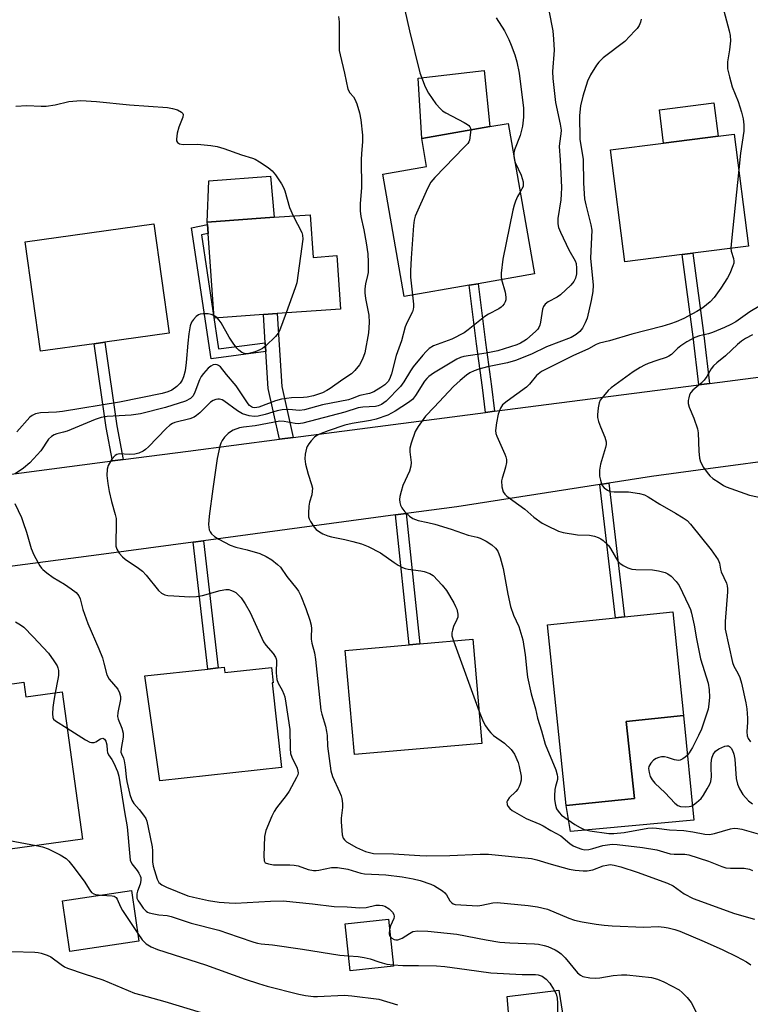
# Model space of a CAD drawing. Units: inches. Extents: x 1297760 to 1303760, y 493450 to 497451.
# Drawn here: x 1298521 to 1298729, y 494723 to 495003 of the extents above; entities that cross this region are included whole.
import ezdxf

# ---------------------------------------------------------------- set-up
doc = ezdxf.new("R2010")
doc.units = ezdxf.units.IN
doc.header["$MEASUREMENT"] = 0
for name, color, linetype in [('BLDG-Footprint', 5, 'Continuous'), ('CULTRL-Pad', 6, 'Continuous'), ('TRANS-Non Street Sidewalk', 7, 'Continuous'), ('TRANS-Road', 130, 'Continuous'), ('Undefined', 1, 'Continuous')]:
    doc.layers.add(name, color=color, linetype=linetype)

msp = doc.modelspace()

# ---------------------------------------------------------------- linework, layer by layer
at = {"layer": 'BLDG-Footprint'}
for points, elevation in [([(1298648.64, 494927.49), (1298630.08, 494924.26), (1298624.02, 494959.14), (1298636.49, 494961.3), (1298635.1, 494969.31), (1298654.5, 494972.68), (1298659.75, 494973.59), (1298667.2, 494930.71), (1298651.21, 494927.93)], 361.23), ([(1298709.33, 494936.27), (1298692.96, 494934.2), (1298688.92, 494966.09), (1298704.01, 494968), (1298719.52, 494969.96), (1298724.14, 494970.55), (1298728.18, 494938.66), (1298712.37, 494936.66)], 355.34), ([(1298603.34, 494947.57), (1298604.21, 494935.44), (1298610.89, 494935.92), (1298611.98, 494920.71), (1298593.97, 494919.42), (1298590.04, 494919.14), (1298575.96, 494918.13), (1298574.24, 494942.27), (1298574.06, 494944.78), (1298574.01, 494945.48), (1298593.06, 494946.84)], 366.11), ([(1298541.85, 494910.83), (1298526.48, 494908.68), (1298522.12, 494939.88), (1298558.82, 494945.01), (1298563.19, 494913.82), (1298544.84, 494911.25)], 367.2), ([(1298695.67, 494781.27), (1298676.29, 494779.25), (1298670.93, 494830.73), (1298690.34, 494832.75), (1298692.91, 494833.02), (1298706.61, 494834.45), (1298709.69, 494804.91), (1298693.38, 494803.21)], 355.12), ([(1298652.25, 494796.97), (1298615.93, 494793.8), (1298613.34, 494823.45), (1298631.5, 494825.03), (1298634.54, 494825.3), (1298649.66, 494826.62)], 358.59), ([(1298578.83, 494818.66), (1298578.99, 494817.17), (1298592.28, 494818.61), (1298592.75, 494814.22), (1298592.52, 494814.2), (1298595.14, 494790.05), (1298560.53, 494786.3), (1298556.24, 494816.21), (1298574.19, 494818.15), (1298577.15, 494818.47)], 362.86), ([(1298521.79, 494814.44), (1298522.38, 494810.2), (1298532.65, 494811.64), (1298538.51, 494769.68), (1298515.09, 494766.41), (1298509.4, 494765.61), (1298506.36, 494787.42), (1298502.78, 494786.92), (1298502.06, 494792.07), (1298505.49, 494792.55), (1298503.64, 494805.77), (1298503.36, 494807.74), (1298512.45, 494809.01), (1298514.23, 494809.26), (1298515.51, 494809.44), (1298514.95, 494813.48), (1298516.79, 494813.74), (1298519.08, 494814.06)], 367.8), ([(1298554.56, 494740.58), (1298534.89, 494737.69), (1298532.77, 494752.1), (1298552.44, 494755)], 368.21), ([(1298627.04, 494733.45), (1298614.71, 494732.12), (1298613.27, 494745.54), (1298625.6, 494746.86)], 376.09)]:
    msp.add_lwpolyline(points, close=True, dxfattribs=dict(at, elevation=elevation))
at = {"layer": 'CULTRL-Pad'}
for points in [[(1298654.5, 494972.68), (1298635.1, 494969.31), (1298634.07, 494986.5), (1298652.91, 494988.67)], [(1298719.52, 494969.96), (1298704.01, 494968), (1298702.81, 494977.5), (1298718.32, 494979.47)], [(1298593.06, 494946.84), (1298574.01, 494945.48), (1298574.43, 494957.2), (1298592.05, 494958.54)], [(1298712.59, 494775.05), (1298677.47, 494771.88), (1298676.29, 494779.25), (1298695.67, 494781.27), (1298693.38, 494803.21), (1298709.69, 494804.91)], [(1298674.15, 494726.65), (1298676.5, 494711.76), (1298670.2, 494710.94), (1298669.09, 494720.09), (1298659.91, 494719.27), (1298659.49, 494724.87)]]:
    msp.add_lwpolyline(points, close=True, dxfattribs=at)
at = {"layer": 'TRANS-Non Street Sidewalk'}
for points in [[(1298590.54, 494911.09), (1298590.69, 494908.59), (1298575.15, 494906.57), (1298569.52, 494943.84), (1298574.06, 494944.78), (1298574.24, 494942.27), (1298572.34, 494941.88), (1298577.26, 494909.36)], [(1298717.07, 494899.53), (1298714.03, 494899.14), (1298712.47, 494912.79), (1298709.33, 494936.27), (1298712.37, 494936.66), (1298715.51, 494913.17)], [(1298655.87, 494891.58), (1298653.28, 494891.25), (1298652.42, 494898.33), (1298650.69, 494910.8), (1298648.64, 494927.49), (1298651.21, 494927.93), (1298653.28, 494911.14), (1298655, 494898.67)], [(1298598.53, 494884.14), (1298594.61, 494883.63), (1298591.34, 494898.05), (1298590.69, 494908.59), (1298590.54, 494911.09), (1298590.04, 494919.14), (1298593.97, 494919.42), (1298595.26, 494898.61)], [(1298550.07, 494877.83), (1298547.08, 494877.44), (1298545.27, 494886.99), (1298541.85, 494910.83), (1298544.84, 494911.25), (1298548.24, 494887.48)], [(1298685.82, 494870.71), (1298688.38, 494871.11), (1298692.91, 494833.02), (1298690.34, 494832.75)], [(1298627.63, 494862.03), (1298630.66, 494862.43), (1298634.54, 494825.3), (1298631.5, 494825.03)], [(1298570.04, 494854.3), (1298573, 494854.7), (1298577.15, 494818.47), (1298574.19, 494818.15)]]:
    msp.add_lwpolyline(points, close=True, dxfattribs=at)
at = {"layer": 'TRANS-Road'}
for points in [[(1298337.08, 494850.07), (1298433.6, 494862.65), (1298437.05, 494863.1), (1298471.31, 494867.57), (1298488.71, 494869.83), (1298497.15, 494870.94), (1298500.16, 494871.33), (1298547.08, 494877.44), (1298550.07, 494877.83), (1298568.59, 494880.25), (1298594.61, 494883.63), (1298598.53, 494884.14), (1298653.28, 494891.25), (1298655.87, 494891.58), (1298714.03, 494899.14), (1298717.07, 494899.53), (1298794.64, 494909.6)], [(1298742.26, 494878.57), (1298713.89, 494874.76), (1298700.57, 494873.01), (1298688.38, 494871.11), (1298685.82, 494870.71), (1298645.12, 494864.38), (1298630.66, 494862.43), (1298627.63, 494862.03), (1298573, 494854.7), (1298570.04, 494854.3), (1298544.57, 494850.88), (1298514.8, 494846.97), (1298512.5, 494846.66), (1298490.56, 494843.78), (1298468.63, 494840.89), (1298465.87, 494840.53), (1298418.09, 494834.25), (1298415.1, 494833.85), (1298410.19, 494833.21), (1298393.28, 494830.98), (1298369.69, 494827.88), (1298366.82, 494827.51), (1298288.5, 494817.21)]]:
    msp.add_lwpolyline(points, dxfattribs=at)
at = {"layer": 'Undefined'}
for p, q in [((1298576.81, 494918.19, 366), (1298575.91, 494918.85, 366)), ((1298644.13, 494826.14, 358), (1298651.46, 494806.02, 358))]:
    msp.add_line(p, q, dxfattribs=at)
for points, elevation in [([(1298629.63, 495008.9), (1298631.65, 495000)], 362), ([(1298671.35, 495005.74), (1298672.47, 495000)], 358), ([(1298721.12, 495005.65), (1298722.69, 495000)], 354), ([(1298611.37, 495004.1), (1298611.58, 495002.58), (1298611.63, 495000)], 364), ([(1298656.31, 495003.64), (1298658.64, 495000)], 360), ([(1298697.63, 495003.29), (1298697.45, 495002.46), (1298697.05, 495001.53), (1298696.45, 495000.67), (1298695.83, 495000)], 356), ([(1298611.63, 495000), (1298611.58, 494995.16), (1298611.63, 494994.34), (1298611.85, 494993.17), (1298613.13, 494987.95), (1298614.1, 494983.37), (1298614.61, 494982.35), (1298615.63, 494981.17), (1298616.06, 494980.48), (1298616.58, 494979.14), (1298617.38, 494976.62), (1298617.78, 494974.61), (1298618.24, 494970.22), (1298618.24, 494968.31), (1298617.95, 494965.03), (1298617.89, 494963.26), (1298617.97, 494955.3), (1298617.59, 494950.64), (1298617.56, 494948.72), (1298617.78, 494947.03), (1298618.64, 494943.25), (1298619.33, 494939.57), (1298619.77, 494936.44), (1298619.86, 494934.1), (1298619.83, 494931.15), (1298619.71, 494930.31), (1298619.12, 494927.9), (1298618.95, 494926.5), (1298618.91, 494925.37), (1298619.09, 494923.72), (1298620, 494918.94), (1298620.1, 494916.9), (1298619.93, 494913.96), (1298618.86, 494908.25), (1298618.28, 494906.41), (1298617.34, 494904.8), (1298616.08, 494903.22), (1298615.08, 494902.23), (1298612.65, 494900.68), (1298609.05, 494898.05), (1298608.08, 494897.48), (1298606.81, 494896.88), (1298604.33, 494896.01), (1298602.5, 494895.57), (1298601.47, 494895.47), (1298598.06, 494895.37), (1298595.19, 494895.05), (1298593.5, 494894.53), (1298588.76, 494892.8), (1298587.54, 494892.57), (1298586.98, 494892.65), (1298586.62, 494892.81), (1298586.05, 494893.24), (1298585.66, 494893.67), (1298582.21, 494898.87), (1298579.46, 494902.05), (1298577.84, 494904.21), (1298577.27, 494904.67), (1298576.84, 494904.85), (1298576.41, 494904.89), (1298575.74, 494904.77), (1298575.08, 494904.45), (1298574.25, 494903.85), (1298572.91, 494902.38), (1298572.27, 494901.46), (1298571.8, 494900.55), (1298570.49, 494897.03), (1298569.97, 494896.02), (1298569.21, 494895.22), (1298567.82, 494894.44), (1298562.16, 494892.64), (1298554.97, 494890.82), (1298552.31, 494890.46), (1298545.49, 494890.1), (1298543.79, 494889.8), (1298542.11, 494889.21), (1298534.12, 494885.91), (1298533.12, 494885.6), (1298531.17, 494885.17), (1298530.38, 494884.87), (1298529.68, 494884.41), (1298528.85, 494883.65), (1298526.58, 494880.29), (1298523.52, 494876.92), (1298521.73, 494875.39), (1298519.27, 494873.73)], 364), ([(1298672.47, 495000), (1298672.67, 494997.64), (1298672.79, 494994.45), (1298672.4, 494988.43), (1298672.46, 494986.42), (1298673.17, 494979.53), (1298674.57, 494973.35), (1298674.82, 494971.67), (1298674.76, 494970.61), (1298674.34, 494967.88), (1298674.3, 494967.02), (1298674.56, 494963.23), (1298674.88, 494955.38), (1298674.87, 494953.48), (1298674.73, 494951.78), (1298673.92, 494946.46), (1298673.86, 494945.01), (1298674.1, 494943.92), (1298674.66, 494942.59), (1298676.99, 494937.61), (1298678.77, 494934.43), (1298679.08, 494933.66), (1298679.24, 494932.4), (1298679.19, 494930.76), (1298678.88, 494929.49), (1298678.44, 494928.56), (1298677.55, 494927.47), (1298674.63, 494924.74), (1298673.67, 494924.12), (1298671.12, 494922.81), (1298670.26, 494922.12), (1298669.79, 494921.42), (1298669.48, 494920.64), (1298668.97, 494916.97), (1298668.78, 494916.16), (1298668.48, 494915.41), (1298668.18, 494914.99), (1298667.64, 494914.44), (1298664.92, 494912.06), (1298664.24, 494911.55), (1298663.28, 494911), (1298662.23, 494910.54), (1298656.78, 494908.84), (1298653.49, 494908.12), (1298647.13, 494907.18), (1298646.11, 494906.9), (1298645.13, 494906.47), (1298638.49, 494902.43), (1298637.17, 494901.51), (1298636.55, 494900.94), (1298635.86, 494900.12), (1298633.31, 494896.07), (1298632.46, 494894.98), (1298631.3, 494894.07), (1298627.54, 494891.65), (1298625.46, 494890.52), (1298622.11, 494889.29), (1298620.48, 494888.92), (1298615.25, 494888.07), (1298613.22, 494887.61), (1298608.44, 494886.04), (1298605.98, 494885.08), (1298605.22, 494884.67), (1298604.56, 494884.17), (1298603.61, 494883.16), (1298602.92, 494882.28), (1298602.48, 494881.59), (1298602.27, 494881.07), (1298601.88, 494879.4), (1298601.79, 494877.99), (1298602.04, 494876.54), (1298602.76, 494873.66), (1298603.76, 494870.72), (1298603.96, 494869.64), (1298603.94, 494868.83), (1298603.79, 494867.74), (1298603.19, 494865.68), (1298602.99, 494864.58), (1298602.85, 494862.59), (1298602.9, 494861.48), (1298603.03, 494860.95), (1298603.39, 494860.2), (1298604.48, 494858.55), (1298605.06, 494857.93), (1298605.95, 494857.23), (1298606.98, 494856.66), (1298608.32, 494856.08), (1298609.43, 494855.77), (1298613.18, 494855.05), (1298615.45, 494854.5), (1298617.97, 494853.78), (1298619.82, 494853.02), (1298623.41, 494851.26), (1298627.23, 494848.45), (1298628.4, 494847.72), (1298629.62, 494847.09), (1298630.43, 494846.81), (1298631.27, 494846.63), (1298634.9, 494846.15), (1298635.76, 494845.96), (1298637.44, 494845.4), (1298638.39, 494844.79), (1298640.94, 494842.07), (1298642.2, 494840.51), (1298644.25, 494837.02), (1298644.77, 494835.99), (1298645.08, 494835.18), (1298645.39, 494833.78), (1298645.38, 494832.96), (1298645.13, 494832.23), (1298644.18, 494830.28), (1298643.86, 494829.22), (1298643.72, 494828.41), (1298643.73, 494827.59), (1298644.13, 494826.14)], 358), ([(1298695.83, 495000), (1298692.92, 494996.96), (1298686.83, 494992.24), (1298685.58, 494991.04), (1298684.85, 494990.16), (1298683.19, 494987.43), (1298682.29, 494985.63), (1298681, 494981.32), (1298680.37, 494978.59), (1298680.02, 494975.81), (1298680.11, 494969.14), (1298681.08, 494963.29), (1298681.17, 494956.55), (1298681.51, 494952.12), (1298681.82, 494950.4), (1298683.27, 494944.66), (1298683.54, 494943.22), (1298683.21, 494935.25), (1298683.9, 494927.55), (1298683.81, 494925.71), (1298683.37, 494923.18), (1298682.19, 494918.12), (1298681.7, 494916.78), (1298680.86, 494915.27), (1298680.18, 494914.35), (1298679.11, 494913.48), (1298677.66, 494912.64), (1298670.61, 494909.91), (1298666.38, 494907.86), (1298661.78, 494906.03), (1298659.57, 494905.4), (1298653.85, 494904.26), (1298651.4, 494903.6), (1298650.06, 494903.15), (1298648.83, 494902.52), (1298647.88, 494901.88), (1298646.07, 494900.39), (1298644.18, 494898.66), (1298638.7, 494892.72), (1298636.18, 494890.17), (1298634.07, 494887.29), (1298633.22, 494885.82), (1298632.1, 494882.47), (1298631.76, 494881.06), (1298631.74, 494879.99), (1298632.06, 494876.99), (1298632.03, 494875.9), (1298631.59, 494874.51), (1298629.77, 494870.42), (1298629.24, 494868.73), (1298628.9, 494867.29), (1298628.8, 494866.43), (1298628.87, 494865.61), (1298629.06, 494864.82), (1298629.41, 494864.07), (1298630.33, 494862.92), (1298631.59, 494861.66), (1298632.54, 494861.05), (1298634.13, 494860.48), (1298636.86, 494859.92), (1298638.82, 494859.4), (1298643.52, 494857.99), (1298648.36, 494856.27), (1298650.89, 494855.72), (1298651.75, 494855.44), (1298653.47, 494854.62), (1298655.1, 494853.52), (1298656.15, 494852.61), (1298656.76, 494851.71), (1298657.46, 494849.92), (1298658.3, 494846.79), (1298659.66, 494839.43), (1298660.41, 494835.93), (1298661.29, 494833.48), (1298662.75, 494830.22), (1298663.91, 494826.44), (1298664.61, 494822.18), (1298665.01, 494817.51), (1298665.22, 494815.87), (1298666.3, 494811.09), (1298667.48, 494806.79), (1298668.1, 494804.11), (1298669.22, 494800.56), (1298670.29, 494796.76), (1298673.27, 494789.4), (1298673.73, 494788.03), (1298673.81, 494787.47), (1298673.77, 494786.65), (1298673.17, 494784.69), (1298673.03, 494783.82), (1298672.91, 494782.05), (1298672.95, 494780.93), (1298673.19, 494779.37), (1298673.53, 494778.34), (1298674.22, 494777.25), (1298674.94, 494776.49), (1298678.74, 494773.84), (1298680.28, 494772.95), (1298681.34, 494772.44), (1298683.01, 494772.02), (1298688.44, 494771.28), (1298689.83, 494771.29), (1298692.76, 494771.58), (1298699.5, 494772.79), (1298700.91, 494772.9), (1298702.02, 494772.82), (1298705.71, 494772.3), (1298709.72, 494772.1), (1298712.31, 494771.73), (1298715.71, 494771.11), (1298717.11, 494771), (1298718.53, 494771.28), (1298723.08, 494772.65), (1298724.09, 494772.78), (1298725.15, 494772.74), (1298726.3, 494772.49), (1298730.9, 494771.22)], 356), ([(1298631.65, 495000), (1298634.55, 494988.04), (1298636.11, 494983.99), (1298637.03, 494982.2), (1298639.09, 494979.13), (1298640.41, 494977.71), (1298641.05, 494977.2), (1298642, 494976.6), (1298647.21, 494973.89), (1298648.14, 494973.32), (1298648.55, 494973), (1298648.84, 494972.64), (1298649.01, 494972.26), (1298649.07, 494971.74)], 362), ([(1298658.64, 495000), (1298659.9, 494997.47), (1298660.6, 494995.88), (1298661.63, 494993.13), (1298662.21, 494991.14), (1298662.89, 494987.92), (1298664.08, 494977.9), (1298664.08, 494975.38), (1298663.86, 494972.86), (1298663.16, 494970.17), (1298661.55, 494966.03), (1298661.38, 494965.18), (1298661.38, 494964.19)], 360), ([(1298722.69, 495000), (1298722.97, 494998.61), (1298723.05, 494997.16), (1298722.79, 494994.55), (1298722.22, 494991.12), (1298722.16, 494990.04), (1298722.24, 494989.19), (1298722.77, 494986.9), (1298723.55, 494984.06), (1298725.21, 494979.84), (1298726.22, 494976.84), (1298726.66, 494974.89), (1298726.88, 494973.22), (1298726.84, 494971.36), (1298725.93, 494965.13), (1298725.42, 494960.42)], 354), ([(1298519.51, 494978.49), (1298522.65, 494978.68), (1298526.68, 494978.49), (1298528.12, 494978.52), (1298530.7, 494978.9), (1298534.64, 494979.81), (1298537.98, 494980.1), (1298542.5, 494979.83), (1298551.88, 494978.92), (1298562.71, 494978.12), (1298564.17, 494977.88), (1298565.54, 494977.42), (1298566.73, 494976.8), (1298567.03, 494976.46), (1298567.12, 494976.13), (1298567.02, 494975.41), (1298565.88, 494972.5), (1298565.47, 494970.78), (1298565.25, 494969.09), (1298565.3, 494968.59), (1298565.51, 494968.17), (1298566.09, 494967.81), (1298567.12, 494967.59), (1298571.2, 494967.72), (1298575.07, 494967.33), (1298576.82, 494967.05), (1298578.77, 494966.48), (1298583.77, 494964.66), (1298586.87, 494963.72), (1298587.67, 494963.38), (1298588.93, 494962.63), (1298591.39, 494961), (1298592.53, 494960.09), (1298593.44, 494958.98), (1298595.21, 494956.34), (1298595.75, 494955.35), (1298596.16, 494954.38), (1298597.44, 494949.66), (1298598.47, 494947.22)], 366), ([(1298649.07, 494971.74), (1298648.69, 494968.8), (1298648.52, 494968.36), (1298648.21, 494967.89), (1298647.23, 494966.79), (1298638.89, 494958.2), (1298637.74, 494956.84), (1298636.78, 494955.01), (1298633.24, 494947.13), (1298632.94, 494946), (1298632.78, 494944.54), (1298632.06, 494935.19), (1298631.87, 494931.62), (1298631.9, 494929.83), (1298632.51, 494924.69)], 362), ([(1298661.38, 494964.19), (1298661.5, 494963.16), (1298661.69, 494962.43)], 360), ([(1298661.69, 494962.43), (1298663.42, 494958.81), (1298663.97, 494956.96), (1298664.04, 494956.17), (1298663.97, 494955.67), (1298663.66, 494954.93), (1298663.14, 494954.04)], 360), ([(1298725.42, 494960.42), (1298723.3, 494940.12), (1298723.16, 494938.02)], 354), ([(1298663.14, 494954.04), (1298662.4, 494952.73), (1298661.8, 494951.4), (1298661.43, 494950.29), (1298661.1, 494948.85), (1298658.23, 494934.91), (1298657.75, 494930.96), (1298657.74, 494929.83), (1298657.86, 494929.09)], 360), ([(1298598.47, 494947.22), (1298600.93, 494942.53), (1298601.19, 494941.73), (1298601.22, 494940.58), (1298599.49, 494928.21), (1298599.08, 494926.79), (1298596.5, 494919.6)], 366), ([(1298723.16, 494938.02), (1298723.26, 494937.2), (1298723.92, 494935.12), (1298724.03, 494934.36), (1298723.98, 494933.82), (1298723.75, 494933), (1298722.88, 494930.86), (1298722.17, 494929.59), (1298720.27, 494926.62), (1298718.43, 494924.01), (1298717.3, 494922.74), (1298715.17, 494921.01), (1298713.5, 494920.03), (1298709.72, 494918.05), (1298707.54, 494917.08), (1298705.94, 494916.49), (1298703.49, 494915.72), (1298694.98, 494913.53), (1298688.6, 494911.61), (1298685.74, 494910.97), (1298684.83, 494910.63), (1298682.64, 494909.41), (1298678.19, 494907.41), (1298669.22, 494902.93), (1298667.78, 494901.81), (1298665.77, 494899.3), (1298664.95, 494898.47), (1298659.45, 494894.48), (1298658.11, 494893.38), (1298657.53, 494892.49), (1298656.89, 494890.73), (1298656.37, 494888.28), (1298656.13, 494886.09), (1298656.22, 494885.28), (1298656.49, 494884.45), (1298658.79, 494879.39), (1298659.09, 494878.61), (1298659.27, 494877.81), (1298659.26, 494877.01), (1298659, 494875.64), (1298658.63, 494874.29), (1298658, 494872.53), (1298657.84, 494871.74), (1298657.95, 494870.01), (1298658.3, 494868.63), (1298658.75, 494867.97), (1298659.37, 494867.41), (1298664.51, 494863.68), (1298667.02, 494861.42), (1298669.43, 494859.75), (1298670.71, 494859.02), (1298674.07, 494857.44), (1298675.43, 494857), (1298679.48, 494856.39), (1298682.94, 494856.3), (1298684.28, 494856.03), (1298685.34, 494855.65), (1298686.11, 494855.25), (1298686.82, 494854.76), (1298688.27, 494853.38), (1298688.9, 494852.5), (1298690.94, 494848.92), (1298691.5, 494848.31), (1298692.48, 494847.65), (1298693.8, 494846.97), (1298694.91, 494846.62), (1298696.09, 494846.52), (1298700.88, 494846.45), (1298702.56, 494846.16), (1298704.46, 494845.64), (1298705.22, 494845.31), (1298706.14, 494844.6), (1298707.59, 494843.12), (1298708.44, 494841.94), (1298711.18, 494836.18), (1298711.62, 494835.11), (1298711.95, 494834.02), (1298712.73, 494830.66), (1298713.39, 494826.73), (1298714.52, 494821.04), (1298716.72, 494814.14), (1298716.99, 494812.26), (1298717.04, 494810.13), (1298716.91, 494808.15), (1298716.67, 494806.73), (1298714.79, 494801.01), (1298713.94, 494799.17), (1298712.19, 494795.79), (1298711.29, 494794.23), (1298710.75, 494793.54), (1298710.13, 494793), (1298709.44, 494792.55), (1298708.72, 494792.21), (1298708.22, 494792.09), (1298707.11, 494792.24), (1298705.12, 494792.9), (1298704.26, 494793.11), (1298703.42, 494793.11), (1298702.62, 494792.94), (1298701.84, 494792.65), (1298701.14, 494792.18), (1298700.34, 494791.34), (1298699.77, 494790.39), (1298699.68, 494789.79), (1298699.86, 494788.65), (1298700.22, 494787.53), (1298700.75, 494786.53), (1298701.49, 494785.67), (1298704.41, 494782.89), (1298707.2, 494779.88), (1298708.06, 494779.25), (1298708.81, 494779), (1298710.19, 494778.88), (1298711.3, 494778.94), (1298711.82, 494779.07), (1298712.54, 494779.45), (1298713.42, 494780.13), (1298714.66, 494781.29), (1298715.36, 494782.22), (1298716.43, 494784), (1298717.13, 494785.3), (1298717.45, 494786.09), (1298717.66, 494787.45), (1298717.52, 494790.1), (1298717.57, 494791.29), (1298717.76, 494792.76), (1298718.12, 494793.84), (1298718.81, 494794.75), (1298719.7, 494795.43), (1298721.48, 494796.18), (1298721.98, 494796.28), (1298722.45, 494796.26), (1298722.8, 494796.09), (1298723.27, 494795.59), (1298723.65, 494794.92), (1298724.03, 494793.87), (1298724.27, 494792.44), (1298724.68, 494786.91), (1298725.08, 494785.3), (1298725.63, 494784.05), (1298726.61, 494782.37), (1298728.19, 494780.59), (1298729.32, 494779.76)], 354), ([(1298657.86, 494929.09), (1298658.88, 494925.53), (1298659.09, 494924.13), (1298659.04, 494923.33), (1298658.88, 494922.73), (1298658.63, 494922.22), (1298658.15, 494921.58), (1298657.76, 494921.21), (1298657.04, 494920.73), (1298654.17, 494919.22), (1298653.11, 494918.55), (1298648.37, 494914.74), (1298647.2, 494913.91), (1298643.66, 494912.17), (1298638.49, 494910.2), (1298637.25, 494909.44), (1298636.39, 494908.66), (1298635.39, 494907.6), (1298632.7, 494904.28), (1298631.91, 494903.11), (1298630.04, 494899.94), (1298629.08, 494898.61), (1298624.94, 494894.48), (1298623.64, 494893.47), (1298622.73, 494893.09), (1298621.92, 494892.93), (1298618.3, 494892.77), (1298617.05, 494892.58), (1298613.21, 494891.33), (1298601.21, 494888.18), (1298599.89, 494888.04), (1298599.07, 494888.07), (1298595.89, 494888.71), (1298594.69, 494888.79), (1298587.64, 494887.42), (1298584.31, 494887.03), (1298583.22, 494886.82), (1298581.36, 494886.17), (1298580.64, 494885.75), (1298579.98, 494885.23), (1298578.98, 494884.18), (1298578.28, 494883.27), (1298577.87, 494882.51), (1298577.59, 494881.67), (1298576.83, 494878.16), (1298575.61, 494869.48), (1298574.61, 494861.67), (1298574.42, 494859.35), (1298574.45, 494858.53), (1298574.6, 494857.76), (1298574.81, 494857.28), (1298575.26, 494856.63), (1298576.06, 494855.9), (1298577.28, 494855.17), (1298580.58, 494853.41), (1298582.16, 494852.84), (1298585.42, 494852.08), (1298588.96, 494851.03), (1298590.76, 494850.23), (1298592.44, 494849.24), (1298594.05, 494847.97), (1298594.86, 494847.14), (1298596.73, 494844.47), (1298599.57, 494841.03), (1298600.03, 494840.32), (1298600.68, 494838.99), (1298602.1, 494835.41), (1298603.25, 494832.06), (1298603.63, 494830.65), (1298603.71, 494829.59), (1298603.58, 494827.44), (1298603.62, 494826.62), (1298603.82, 494825.53), (1298604.55, 494822.78), (1298604.89, 494820.86), (1298606.38, 494806.42), (1298606.63, 494805.3), (1298607.68, 494801.91), (1298608.02, 494800.32), (1298608.15, 494799.25), (1298608.29, 494796.17), (1298609.21, 494789.11), (1298609.68, 494787.55), (1298611.71, 494783.12), (1298612.13, 494782.04), (1298612.34, 494781.22), (1298612.51, 494779.83), (1298612.55, 494778.71), (1298612.17, 494775.63), (1298612.15, 494774.65), (1298612.46, 494770.92), (1298612.78, 494769.94), (1298613.07, 494769.52), (1298613.71, 494768.95), (1298616.54, 494767.28), (1298619.13, 494766.14), (1298620.22, 494765.83), (1298621.35, 494765.63), (1298627.06, 494765.52), (1298634.54, 494765.01), (1298636.48, 494764.95), (1298643.12, 494764.97), (1298651.75, 494765.44), (1298654.1, 494765.35), (1298666.35, 494764.16), (1298667.86, 494763.8), (1298671.96, 494762.53), (1298677.1, 494761.16), (1298678.81, 494760.84), (1298681.06, 494760.62), (1298682.19, 494760.66), (1298683.85, 494760.97), (1298686.76, 494762.04), (1298687.79, 494762.31), (1298688.83, 494762.43), (1298689.92, 494762.29), (1298691.82, 494761.78), (1298696.46, 494760.3), (1298705.16, 494757.15), (1298706.74, 494756.34), (1298709.89, 494754.09), (1298712.39, 494752.73), (1298724.18, 494748.49), (1298729.85, 494746.83)], 360), ([(1298632.51, 494924.69), (1298632.8, 494922.1), (1298632.8, 494921.22), (1298632.71, 494920.69), (1298632.44, 494919.95), (1298630.95, 494916.96), (1298630.41, 494915.66), (1298629.38, 494911.66), (1298627.85, 494907.51), (1298626.46, 494902.25), (1298626.1, 494901.17), (1298625.6, 494900.2), (1298624.63, 494899.14), (1298623.47, 494898.32), (1298621.51, 494897.16), (1298620.25, 494896.65), (1298617.49, 494896.11), (1298615.28, 494895.2), (1298614.23, 494894.87), (1298606.86, 494893.45), (1298601.74, 494891.97), (1298600.31, 494891.85), (1298597.3, 494892.12), (1298595.38, 494892.02), (1298593.98, 494891.71), (1298590.56, 494890.63), (1298588.53, 494890.21), (1298587.36, 494890.08), (1298585.97, 494890.24), (1298584.08, 494890.82), (1298582.59, 494891.69), (1298578.73, 494894.6), (1298578.26, 494894.82), (1298577.52, 494895.01), (1298577.01, 494895.03), (1298576.48, 494894.94), (1298575.7, 494894.62), (1298574.99, 494894.17), (1298571.87, 494891.13), (1298570.99, 494890.36), (1298570.27, 494889.88), (1298569.03, 494889.41), (1298564.83, 494888.39), (1298564.08, 494888.06), (1298563.4, 494887.64), (1298562.34, 494886.7), (1298557.33, 494881.44), (1298556.46, 494880.67), (1298555.77, 494880.22), (1298554.53, 494879.65), (1298553.37, 494879.39), (1298551.88, 494879.28), (1298548.97, 494879.46), (1298548.22, 494879.28), (1298547.78, 494878.99), (1298546.87, 494877.91), (1298545.79, 494876.18), (1298545.51, 494875.07), (1298545.42, 494873.31), (1298545.67, 494870.98), (1298546.08, 494868.68), (1298546.75, 494865.89), (1298547.81, 494862.18), (1298548.05, 494861.02), (1298548.1, 494859.54), (1298547.95, 494853.95), (1298548.01, 494853.11), (1298548.22, 494852.33), (1298548.94, 494851.14), (1298549.87, 494850.08), (1298550.68, 494849.45), (1298554.45, 494846.89), (1298555.58, 494846.01), (1298556.58, 494844.93), (1298560.17, 494840.53), (1298561.02, 494839.77), (1298561.93, 494839.31), (1298562.75, 494839.11), (1298564.53, 494838.97), (1298569.03, 494838.75), (1298570.96, 494838.79), (1298572.64, 494839.09), (1298577.69, 494840.51), (1298579.32, 494840.78), (1298580.13, 494840.76), (1298580.66, 494840.65), (1298581.42, 494840.34), (1298582.13, 494839.91), (1298582.96, 494839.19), (1298583.71, 494838.39), (1298584.85, 494836.74), (1298586.27, 494834.22), (1298590.05, 494825.88), (1298590.69, 494824.93), (1298592.76, 494822.6), (1298593.44, 494821.53), (1298593.61, 494821.08), (1298593.71, 494820.53), (1298593.63, 494817.04), (1298593.88, 494815.12), (1298594.25, 494814.08), (1298595.37, 494812.08), (1298595.86, 494811.01), (1298596.11, 494810.18), (1298596.42, 494808.46), (1298597.56, 494800.87), (1298597.66, 494795.52), (1298597.78, 494794.12), (1298598.12, 494793.04), (1298599.61, 494789.88), (1298599.84, 494789.07), (1298599.89, 494788.54), (1298599.78, 494788.01), (1298599.46, 494787.23), (1298597.31, 494783.37), (1298596.47, 494782.14), (1298593.75, 494778.57), (1298593.1, 494777.58), (1298592.45, 494776.26), (1298590.74, 494772.17), (1298590.49, 494771.33), (1298590.36, 494770.47), (1298590.11, 494764.88), (1298590.19, 494763.52), (1298590.38, 494763.11), (1298590.54, 494762.96), (1298591.48, 494762.6), (1298592.89, 494762.38), (1298597.58, 494762.37), (1298598.73, 494762.29), (1298599.88, 494762.03), (1298602.79, 494761.02), (1298604.32, 494760.74), (1298605.08, 494760.73), (1298605.84, 494760.83), (1298609.4, 494761.61), (1298611.15, 494761.57), (1298614.06, 494761.14), (1298617.72, 494760.03), (1298618.84, 494759.79), (1298624.9, 494759.47), (1298629.58, 494758.96), (1298632.7, 494758.4), (1298634.66, 494757.86), (1298637.69, 494756.85), (1298638.76, 494756.36), (1298640.31, 494755.47), (1298641.04, 494754.98), (1298641.69, 494754.42), (1298642.16, 494753.77), (1298643.1, 494752.13), (1298643.55, 494751.58), (1298644.04, 494751.22), (1298644.62, 494751.03), (1298651.13, 494750.72), (1298652.26, 494750.86), (1298655.38, 494751.51), (1298656.59, 494751.61), (1298665.47, 494750.8), (1298668.07, 494750.39), (1298670.89, 494749.76), (1298677, 494747.17), (1298678.61, 494746.62), (1298680.78, 494746.14), (1298684.76, 494745.47), (1298687.06, 494745.16), (1298689.38, 494744.96), (1298698.37, 494744.62), (1298702.48, 494744.75), (1298704.19, 494744.63), (1298705.3, 494744.45), (1298707.21, 494743.95), (1298708.59, 494743.44), (1298715.53, 494740.5), (1298720.85, 494738.1), (1298724.73, 494736.22), (1298727.62, 494734.69), (1298728.85, 494733.9)], 362), ([(1298731.61, 494921.74), (1298728.61, 494919.88), (1298724.61, 494917.08), (1298723.17, 494916.26), (1298721.38, 494915.42), (1298717.89, 494914.03), (1298716.75, 494913.68), (1298714.19, 494913.09), (1298712.9, 494912.62), (1298710.62, 494911.38), (1298708.9, 494910.24), (1298707.97, 494909.51), (1298706.23, 494907.79), (1298705.45, 494907.24), (1298704.71, 494906.92), (1298702.06, 494906.08), (1298699.63, 494905.17), (1298698.57, 494904.71), (1298697.31, 494904.02), (1298695.36, 494902.79), (1298689.08, 494898.22), (1298688.22, 494897.46), (1298686.84, 494895.9), (1298685.98, 494894.72), (1298685.66, 494893.95), (1298685.37, 494892.57), (1298685.14, 494890.6), (1298685.18, 494889.78), (1298685.43, 494888.71), (1298686.02, 494887.14), (1298687.31, 494884.24), (1298687.61, 494882.92), (1298687.61, 494882.14), (1298687.46, 494881.28), (1298686.05, 494876.47), (1298685.75, 494874.81), (1298685.7, 494873.96), (1298685.78, 494873.11), (1298685.99, 494871.97), (1298686.3, 494870.89), (1298686.54, 494870.4), (1298687.1, 494869.78), (1298688.03, 494869.11), (1298688.8, 494868.76), (1298689.91, 494868.62), (1298693.98, 494868.67), (1298697.16, 494868.18), (1298698.55, 494867.76), (1298699.57, 494867.24), (1298702.97, 494865.1), (1298707.38, 494862.57), (1298709.57, 494861.23), (1298710.72, 494860.42), (1298711.7, 494859.41), (1298717.56, 494852.1), (1298719.51, 494849.28), (1298719.96, 494848.29), (1298720.19, 494846.61), (1298720.42, 494845.82), (1298721.89, 494842.58), (1298722.14, 494841.84), (1298722.21, 494841.01), (1298722.18, 494840.15), (1298721.53, 494831.65), (1298721.5, 494830.46), (1298721.58, 494829.46), (1298723.62, 494819.96), (1298723.99, 494818.94), (1298725.17, 494817.01), (1298725.72, 494815.74), (1298726.18, 494814.09), (1298727.45, 494808.51), (1298727.72, 494806.79), (1298727.91, 494804.13), (1298727.9, 494802.99), (1298727.67, 494800.27), (1298727.79, 494799.07), (1298728.11, 494798.35), (1298728.72, 494797.44)], 352), ([(1298575.91, 494918.85), (1298575.11, 494919.18), (1298574.26, 494919.32), (1298572.82, 494919.38), (1298572, 494919.28), (1298571.5, 494919.07), (1298570.85, 494918.55), (1298570.08, 494917.7), (1298569.58, 494916.99), (1298569.17, 494915.94), (1298568.76, 494913.67), (1298568.45, 494911.02), (1298568.03, 494905.5), (1298567.7, 494903.15), (1298567.28, 494901.4), (1298566.89, 494900.4), (1298566.33, 494899.56), (1298565.32, 494898.62), (1298563.97, 494897.64), (1298562.81, 494897.09), (1298561.14, 494896.6), (1298549.04, 494894.17), (1298532.81, 494891.53), (1298531.08, 494891.33), (1298526.49, 494891.14), (1298525.11, 494890.87), (1298524.17, 494890.38), (1298523.53, 494889.86), (1298519.81, 494885.74)], 366), ([(1298596.5, 494919.6), (1298594.63, 494914.54), (1298594.19, 494913.79), (1298593.42, 494912.91), (1298590.69, 494910.2), (1298589.78, 494909.48), (1298589.01, 494909.08), (1298587.65, 494908.55), (1298586.27, 494908.1), (1298585.44, 494907.95), (1298584.66, 494908.05), (1298583.9, 494908.37), (1298582.98, 494908.98), (1298582.4, 494909.6), (1298581.38, 494911), (1298580.27, 494912.72), (1298577.96, 494916.81), (1298577.45, 494917.52), (1298576.81, 494918.19)], 366), ([(1298729.36, 494913.37), (1298727.37, 494912.33), (1298726.17, 494911.59), (1298725.06, 494910.64), (1298721.62, 494907.41), (1298719.14, 494905.39), (1298718.19, 494904.52), (1298717.53, 494903.68), (1298716.29, 494901.49), (1298715.55, 494900.44), (1298714.58, 494899.45), (1298712.36, 494897.59), (1298711.79, 494896.95), (1298711.41, 494896.22), (1298711.15, 494895.43), (1298710.98, 494894.61), (1298710.97, 494893.81), (1298711.27, 494892.78), (1298712.66, 494889.65), (1298713.68, 494886.59), (1298713.84, 494885.45), (1298714.05, 494880.25), (1298714.27, 494878.25), (1298714.52, 494877.15), (1298715.37, 494875.6), (1298716.39, 494874.11), (1298717.15, 494873.2), (1298718.06, 494872.45), (1298719.79, 494871.25), (1298721.05, 494870.46), (1298721.84, 494870.07), (1298728.45, 494867.69), (1298734.36, 494866.44)], 350), ([(1298519.2, 494865.29), (1298521.08, 494861.28), (1298521.62, 494859.91), (1298522.58, 494857.14), (1298523.82, 494852.53), (1298524.62, 494850.65), (1298526.29, 494847.58), (1298526.79, 494846.88), (1298527.19, 494846.47), (1298528.3, 494845.56), (1298530.17, 494844.2), (1298533.33, 494842.37), (1298535.3, 494841.04), (1298536.64, 494839.98), (1298537.46, 494839.04), (1298537.86, 494838.12), (1298538.6, 494835.13), (1298540.04, 494831.09), (1298543.13, 494823.91), (1298544.16, 494821.31), (1298544.61, 494819.81), (1298545.44, 494816.46), (1298546.12, 494815.25), (1298548.54, 494812.38), (1298549.05, 494811.4), (1298549.3, 494810.33), (1298549.29, 494809.49), (1298548.59, 494805.78), (1298548.5, 494804.65), (1298548.65, 494803.83), (1298549.67, 494801.26), (1298550.05, 494799.84), (1298550.05, 494798.69), (1298549.5, 494795.51), (1298549.44, 494794.46), (1298549.56, 494794), (1298550.16, 494792.79), (1298550.4, 494791.97), (1298550.65, 494790.24), (1298550.89, 494787.36), (1298551.1, 494786.1), (1298551.95, 494782.43), (1298552.53, 494780.77), (1298553.15, 494779.82), (1298554.63, 494778.15), (1298555.86, 494776.53), (1298556.48, 494775.56), (1298556.81, 494774.76), (1298557.23, 494773.03), (1298558.34, 494767.49), (1298558.42, 494766.34), (1298558.44, 494763.2), (1298558.57, 494761.96), (1298559.73, 494758.29), (1298560.24, 494757.3), (1298561.1, 494756.64), (1298562.39, 494756), (1298568.46, 494753.56), (1298570.11, 494753.11), (1298574.36, 494752.19), (1298577.41, 494751.69), (1298580.29, 494751.5), (1298582.03, 494751.48), (1298592.02, 494752.05), (1298595.68, 494752.07), (1298603.98, 494751.24), (1298610.13, 494750.48), (1298613.92, 494750.39), (1298617.48, 494750.13), (1298619.3, 494750.23), (1298622.04, 494750.82), (1298623.1, 494750.87), (1298623.89, 494750.8), (1298624.64, 494750.57), (1298625.8, 494749.81), (1298626.8, 494748.89), (1298627.16, 494748.25), (1298627.24, 494747.59), (1298627.13, 494747.07), (1298626.21, 494744.97), (1298625.91, 494743.97)], 364), ([(1298519.4, 494831.62), (1298520.85, 494830.74), (1298521.74, 494830.03), (1298524.39, 494827.32), (1298528.76, 494822.63), (1298530.35, 494820.52), (1298531.26, 494819.04), (1298531.46, 494818.52), (1298531.61, 494817.7), (1298531.63, 494816.33), (1298531.48, 494815.24), (1298530.69, 494811.36)], 366), ([(1298530.69, 494811.36), (1298530.3, 494809.19), (1298530.07, 494807.15), (1298529.93, 494805.42), (1298530.02, 494804.35), (1298530.24, 494803.9), (1298530.82, 494803.35), (1298534.1, 494801.27)], 366), ([(1298651.46, 494806.02), (1298652.57, 494803.16), (1298653.26, 494801.97), (1298654.2, 494800.61), (1298654.76, 494799.99), (1298655.6, 494799.25), (1298658.71, 494796.98), (1298660.54, 494795.22), (1298661.08, 494794.59), (1298661.54, 494793.88), (1298662.6, 494791.54), (1298662.91, 494790.41), (1298663.44, 494787.62), (1298663.43, 494786.52), (1298663.19, 494785.42), (1298662.91, 494784.63), (1298662.47, 494783.89), (1298661.89, 494783.22), (1298659.99, 494781.4), (1298659.52, 494780.73), (1298659.38, 494780.27), (1298659.42, 494779.55), (1298659.65, 494779.08), (1298660.2, 494778.43), (1298660.88, 494777.87), (1298664.85, 494775.55), (1298668.72, 494773.95), (1298669.74, 494773.46), (1298671.88, 494772.12), (1298674.77, 494770.6), (1298677.33, 494768.48), (1298678.28, 494767.8), (1298679.35, 494767.3), (1298680.75, 494766.83), (1298681.61, 494766.67), (1298682.72, 494766.74), (1298683.82, 494766.98), (1298686.67, 494767.86), (1298689.33, 494768.2), (1298690.81, 494768.13), (1298698, 494767.34), (1298702.08, 494766.67), (1298705.89, 494765.53), (1298707.04, 494765.43), (1298710.02, 494765.39), (1298711.17, 494765.21), (1298716.76, 494763.39), (1298720.63, 494761.85), (1298721.71, 494761.54), (1298723.1, 494761.38), (1298726.98, 494761.38), (1298728.5, 494761.11), (1298729.29, 494760.71)], 358), ([(1298534.1, 494801.27), (1298539.3, 494797.98), (1298540.56, 494797.3), (1298541.08, 494797.17), (1298541.79, 494797.22), (1298542.27, 494797.41), (1298543.65, 494798.23), (1298544.29, 494798.41), (1298544.47, 494798.38), (1298544.78, 494798.16), (1298545.12, 494797.56), (1298545.4, 494796.57), (1298545.47, 494794.89), (1298545.58, 494794.38), (1298545.92, 494793.69), (1298546.89, 494792.38), (1298547.44, 494791.37), (1298548.47, 494788.97), (1298548.85, 494787.6), (1298550.43, 494777.47), (1298551.2, 494773.23), (1298551.93, 494764.74), (1298552.1, 494763.64), (1298552.58, 494762.63), (1298554.04, 494760.77), (1298554.53, 494760.03), (1298554.93, 494759.25), (1298555.1, 494758.71), (1298555.14, 494757.93), (1298554.96, 494756.86), (1298554.19, 494754.86), (1298553.99, 494754.11), (1298553.94, 494753.36), (1298554.01, 494752.87), (1298554.33, 494752.11), (1298554.78, 494751.39), (1298555.81, 494749.99), (1298556.58, 494749.17), (1298557.02, 494748.88), (1298557.51, 494748.69), (1298558.84, 494748.36), (1298560.23, 494748.14), (1298562.61, 494747.92), (1298563.76, 494747.68), (1298569.47, 494745.78), (1298577.32, 494743.77), (1298582.81, 494741.81), (1298587.25, 494740.33), (1298588.35, 494740.04), (1298589.42, 494739.86), (1298592.56, 494739.55), (1298601.13, 494738.35), (1298611.81, 494736.61), (1298614.25, 494736.43)], 366), ([(1298508.43, 494772.59), (1298508.9, 494772.06), (1298509.85, 494771.45), (1298511.72, 494770.61), (1298513.08, 494770.14), (1298525.3, 494767.83)], 368), ([(1298525.3, 494767.83), (1298527.11, 494767.44), (1298528.67, 494766.87), (1298532.14, 494765.17), (1298533.79, 494764.14), (1298534.62, 494763.37), (1298535.75, 494761.98), (1298539, 494757.66), (1298540.56, 494755.16), (1298541.09, 494754.51), (1298541.71, 494754.09), (1298542.22, 494753.92), (1298543.86, 494753.73)], 368), ([(1298543.86, 494753.73), (1298546.97, 494753.55), (1298547.5, 494753.41), (1298548.05, 494753.05), (1298548.4, 494752.54), (1298549.35, 494750.38), (1298549.92, 494749.36), (1298554.24, 494742.75)], 368), ([(1298554.24, 494742.75), (1298555.5, 494741.01), (1298556.66, 494739.86), (1298558.08, 494739.02), (1298559.85, 494738.21), (1298573.56, 494733.89), (1298584.79, 494729.77), (1298588.58, 494728.52), (1298591.08, 494727.8), (1298600.07, 494725.53), (1298602.01, 494725.14), (1298604.26, 494724.87), (1298605.39, 494724.82), (1298613.15, 494725.19), (1298615.18, 494725.08), (1298622.9, 494724.06), (1298628.2, 494722.5)], 368), ([(1298625.91, 494743.97), (1298625.83, 494742.72), (1298625.96, 494742.2), (1298626.13, 494741.93)], 364), ([(1298626.13, 494741.93), (1298626.61, 494741.44), (1298627.28, 494741.07), (1298627.77, 494740.98), (1298628.27, 494741.03), (1298629.03, 494741.24), (1298629.53, 494741.47), (1298631.64, 494742.84), (1298632.61, 494743.32), (1298633.99, 494743.51), (1298636.85, 494743.47), (1298645.11, 494742.59), (1298653.49, 494740.97), (1298657.39, 494740.33), (1298660.24, 494740.13), (1298667.23, 494739.88), (1298668.38, 494739.77), (1298669.96, 494739.42), (1298671.01, 494739.06), (1298673.08, 494738.1), (1298674.07, 494737.53), (1298674.78, 494737.01), (1298675.97, 494735.85), (1298679.5, 494731.62), (1298680.3, 494730.93), (1298681.04, 494730.58), (1298683, 494730.19), (1298684.72, 494730.06), (1298685.88, 494730.18), (1298689.67, 494730.83), (1298692.03, 494731), (1298693.51, 494730.99), (1298700.6, 494730.25), (1298702.22, 494729.83), (1298704.06, 494729), (1298708.43, 494726.74), (1298709.33, 494726.02), (1298710.76, 494724.56), (1298711.81, 494723.16), (1298713.45, 494719.99)], 364), ([(1298504.68, 494738.31), (1298505.03, 494738.17), (1298505.54, 494738.11), (1298506.95, 494738.19), (1298508.38, 494738.41), (1298510.44, 494738.99), (1298511.8, 494739.1), (1298513.77, 494738.79), (1298516.91, 494737.97), (1298518.35, 494737.7), (1298524.93, 494737.46), (1298525.82, 494737.37), (1298526.69, 494737.17), (1298528.4, 494736.63), (1298529.48, 494736.15), (1298532.39, 494733.93), (1298533.38, 494733.31), (1298534.18, 494732.94), (1298538.98, 494731.27), (1298544.3, 494729.62), (1298553.28, 494725.84), (1298555.1, 494725.28), (1298561.97, 494723.42), (1298572.26, 494720.33)], 370), ([(1298614.25, 494736.43), (1298617, 494736.28), (1298618.75, 494736), (1298620.47, 494735.6), (1298622.85, 494734.69), (1298623.85, 494734.39), (1298625.17, 494734.1), (1298626.99, 494733.89)], 366), ([(1298626.99, 494733.89), (1298629.76, 494733.68), (1298634.15, 494733.72), (1298639.32, 494733.6), (1298641.66, 494733.38), (1298647.94, 494732.58), (1298654.83, 494731.58), (1298663.76, 494731.11), (1298667.47, 494731.07), (1298668.29, 494730.99), (1298669.37, 494730.64), (1298670.52, 494729.83), (1298671.57, 494728.66), (1298672.68, 494726.94), (1298673.37, 494725.63), (1298673.73, 494724.35), (1298673.82, 494722.98), (1298673.76, 494719.24)], 366)]:
    msp.add_lwpolyline(points, dxfattribs=dict(at, elevation=elevation))

doc.saveas('drawing.dxf')
